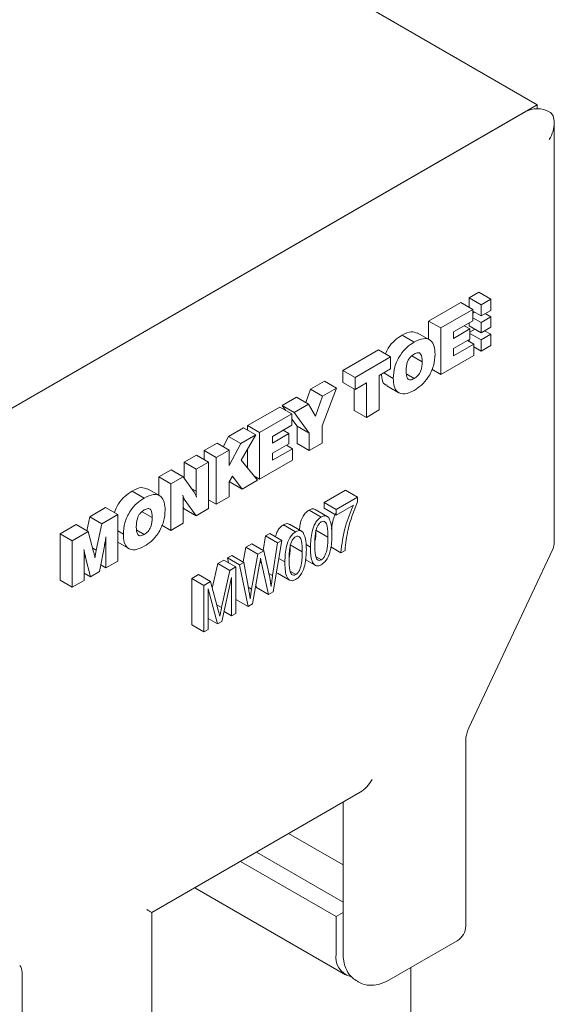
# Model space of a CAD drawing. Units: millimetres. Extents: x 175 to 14653, y 175 to 10220.
# Drawn here: x 12034 to 12081, y 7291 to 7377 of the extents above; entities that cross this region are included whole.
import ezdxf

# ---------------------------------------------------------------- set-up
doc = ezdxf.new("R2010")
doc.units = ezdxf.units.MM
doc.header["$LTSCALE"] = 35
doc.linetypes.add('SLD-Solid', pattern=[0])

msp = doc.modelspace()

# ---------------------------------------------------------------- linework, layer by layer
at = {"color": 7, "linetype": 'SLD-Solid', "lineweight": 15}
for p, q in [((9958.5010987, 8594.5922594), (12079.8213896, 7369.9801221)), ((12079.8213896, 7369.9801221), (12026.7883473, 7339.3647984)), ((12079.8213896, 7369.6214756), (12079.8213896, 7369.9801221)), ((12078.7608063, 7369.3678604), (12026.7883473, 7339.3647984)), ((12081.3213116, 7331.5999415), (12081.3213116, 7368.3967575)), ((12074.6776196, 7353.5255593), (12073.8291192, 7353.0357304)), ((12073.8291192, 7353.0357304), (12073.8291192, 7352.2086388)), ((12074.8898711, 7352.4233714), (12073.8291192, 7353.0357304)), ((12075.7383715, 7352.9132002), (12074.6776196, 7353.5255593)), ((12070.2808604, 7350.9886296), (12073.1116113, 7352.6227873)), ((12074.1723632, 7352.0104283), (12073.1116113, 7352.6227873)), ((12075.7383715, 7352.9132002), (12074.8898711, 7352.4233714)), ((12074.8898711, 7352.4233714), (12074.8898711, 7351.4319711)), ((12075.7383715, 7351.9218), (12075.7383715, 7352.9132002)), ((12071.3416123, 7350.3762706), (12074.1723632, 7352.0104283)), ((12074.1723632, 7352.0104283), (12074.1723632, 7351.0159132)), ((12074.8898711, 7351.4319711), (12074.1723632, 7351.8461797)), ((12074.3222374, 7351.7597126), (12074.1723632, 7351.6731921)), ((12074.8898711, 7350.8626825), (12074.1723632, 7351.2768911)), ((12074.8898711, 7351.4319711), (12075.7383715, 7351.9218)), ((12075.7383715, 7351.3525114), (12074.8898711, 7350.8626825)), ((12075.7383715, 7351.3525114), (12075.2452534, 7351.6371824)), ((12075.7383715, 7350.4494465), (12075.7383715, 7351.3525114)), ((12070.2808604, 7349.3809259), (12070.2808604, 7350.9886296)), ((12071.3416123, 7350.3762706), (12070.2808604, 7350.9886296)), ((12074.1723632, 7351.0159132), (12072.4746881, 7350.0358662)), ((12073.9103784, 7350.2889109), (12073.4116969, 7350.5767936)), ((12073.8291192, 7350.8178556), (12073.8291192, 7350.5719767)), ((12074.8898711, 7349.9596176), (12073.8291192, 7350.5719767)), ((12074.8898711, 7350.8626825), (12074.8898711, 7349.9596176)), ((12074.8898711, 7349.9596176), (12075.7383715, 7350.4494465)), ((12069.0093742, 7349.1345866), (12067.9486224, 7349.7469456)), ((12070.3481267, 7349.3420369), (12069.2873749, 7349.9543959)), ((12071.3416123, 7346.2935704), (12071.3416123, 7350.3762706)), ((12072.4746881, 7349.4601046), (12073.9103784, 7350.2889109)), ((12072.4746881, 7350.0358662), (12072.4746881, 7349.4601046)), ((12074.3689361, 7350.2603431), (12073.9102098, 7349.995526)), ((12073.9103784, 7350.2889109), (12073.9103784, 7349.3990841)), ((12074.8898711, 7349.3363544), (12073.9103784, 7349.9018036)), ((12075.7383715, 7349.8261833), (12074.8898711, 7349.3363544)), ((12075.7383715, 7349.8261833), (12075.1985547, 7350.1378129)), ((12075.7383715, 7348.8317655), (12075.7383715, 7349.8261833)), ((12073.9103784, 7349.3990841), (12072.4746881, 7348.5702778)), ((12072.4746881, 7347.9421963), (12074.2424955, 7348.9627298)), ((12074.2424955, 7348.9627298), (12073.698464, 7349.2767925)), ((12073.8291192, 7349.3522672), (12073.8291192, 7349.2013914)), ((12074.2424955, 7348.9627298), (12074.2424955, 7347.9682147)), ((12074.8898711, 7348.3419367), (12074.2424955, 7348.7156586)), ((12074.8898711, 7349.3363544), (12074.8898711, 7348.3419367)), ((12074.8898711, 7348.3419367), (12075.7383715, 7348.8317655)), ((12062.7564678, 7346.6448902), (12065.8841011, 7348.4504345)), ((12063.8172197, 7346.0325312), (12066.944853, 7347.8380755)), ((12066.944853, 7347.8380755), (12065.8841011, 7348.4504345)), ((12066.944853, 7347.8380755), (12066.944853, 7346.7912405)), ((12069.7096863, 7347.4173592), (12068.8151616, 7347.9337573)), ((12074.2424955, 7347.9682147), (12071.3416123, 7346.2935704)), ((12072.4746881, 7348.5702778), (12072.4746881, 7347.9421963)), ((12062.7564678, 7345.5980553), (12062.7564678, 7346.6448902)), ((12063.8172197, 7346.0325312), (12062.7564678, 7346.6448902)), ((12066.944853, 7346.7912405), (12065.9476586, 7346.2155724)), ((12065.9476586, 7346.2155724), (12065.9476586, 7343.1797072)), ((12067.1714345, 7345.9537124), (12066.3327122, 7346.4378964)), ((12069.0107229, 7345.9424918), (12068.3623358, 7346.3167977)), ((12071.3416123, 7346.2935704), (12070.5556578, 7346.7472922)), ((12059.9007659, 7344.9963286), (12061.1247104, 7345.7028967)), ((12062.1854623, 7345.0905377), (12061.1247104, 7345.7028967)), ((12063.8172197, 7344.9856962), (12062.7564678, 7345.5980553)), ((12063.8172197, 7344.9856962), (12063.8172197, 7346.0325312)), ((12064.8144141, 7345.5613643), (12063.8172197, 7344.9856962)), ((12064.8144141, 7342.5254991), (12064.8144141, 7345.5613643)), ((12066.6036321, 7345.3000308), (12067.664384, 7344.6876718)), ((12059.4884012, 7343.8229913), (12059.9007659, 7344.9963286)), ((12060.9615178, 7344.3839696), (12059.9007659, 7344.9963286)), ((12060.3481969, 7342.6387344), (12060.9615178, 7344.3839696)), ((12062.1854623, 7345.0905377), (12060.9163364, 7341.7857459)), ((12060.9615178, 7344.3839696), (12062.1854623, 7345.0905377)), ((12063.7536622, 7343.1378581), (12063.7536622, 7345.022346)), ((12057.4078641, 7343.557207), (12058.6783387, 7344.2906364)), ((12057.7044094, 7343.147965), (12057.4078641, 7343.557207)), ((12058.468616, 7342.944848), (12057.4078641, 7343.557207)), ((12058.468616, 7342.944848), (12059.7390906, 7343.6782774)), ((12059.7390906, 7343.6782774), (12058.6783387, 7344.2906364)), ((12059.7390906, 7343.6782774), (12060.3481969, 7342.6387344)), ((12054.3709308, 7341.8040228), (12057.2016817, 7343.4381805)), ((12055.4316827, 7341.1916637), (12058.2624336, 7342.8258215)), ((12058.2624336, 7342.8258215), (12057.2016817, 7343.4381805)), ((12058.2624336, 7342.8258215), (12058.2624336, 7341.8313063)), ((12059.7830919, 7341.1315378), (12058.468616, 7342.944848)), ((12064.8144141, 7342.5254991), (12063.7536622, 7343.1378581)), ((12065.9476586, 7343.1797072), (12064.8144141, 7342.5254991)), ((12054.3709308, 7341.4065866), (12054.3709308, 7341.8040228)), ((12055.4316827, 7341.1916637), (12054.3709308, 7341.8040228)), ((12058.2624336, 7341.8313063), (12056.5647586, 7340.8512594)), ((12058.72234, 7341.7438968), (12058.2624336, 7342.3783485)), ((12058.72234, 7340.2333377), (12058.72234, 7341.7438968)), ((12059.7830919, 7341.1315378), (12058.72234, 7341.7438968)), ((12060.9163364, 7341.7857459), (12060.9163364, 7340.2751868)), ((12052.7121994, 7340.8464575), (12054.0266754, 7341.6052883)), ((12053.7729513, 7340.2340985), (12055.0874272, 7340.9929293)), ((12055.0874272, 7340.9929293), (12053.8274051, 7338.7606692)), ((12055.0874272, 7340.9929293), (12054.0266754, 7341.6052883)), ((12055.4316827, 7337.1089636), (12055.4316827, 7341.1916637)), ((12056.5647586, 7340.2754977), (12058.0004488, 7341.1043041)), ((12058.0004488, 7341.1043041), (12057.5017673, 7341.3921868)), ((12058.0004488, 7341.1043041), (12058.0004488, 7340.2144773)), ((12059.7830919, 7339.6209786), (12059.7830919, 7341.1315378)), ((12050.5633845, 7339.6059731), (12051.696629, 7340.2601812)), ((12052.7573809, 7339.6478222), (12051.696629, 7340.2601812)), ((12052.2406605, 7339.9461137), (12052.7121994, 7340.8464575)), ((12053.7729513, 7340.2340985), (12052.7121994, 7340.8464575)), ((12052.7573809, 7338.2950986), (12053.7729513, 7340.2340985)), ((12056.5647586, 7340.8512594), (12056.5647586, 7340.2754977)), ((12058.0004488, 7340.2144773), (12056.5647586, 7339.385671)), ((12058.332566, 7339.778123), (12057.7885345, 7340.0921857)), ((12059.7830919, 7339.6209786), (12058.72234, 7340.2333377)), ((12060.9163364, 7340.2751868), (12059.7830919, 7339.6209786)), ((12048.7955771, 7338.5854396), (12049.8834716, 7339.2134677)), ((12050.9442234, 7338.6011086), (12049.8834716, 7339.2134677)), ((12050.5633845, 7338.8209807), (12050.5633845, 7339.6059731)), ((12051.6241364, 7338.993614), (12050.5633845, 7339.6059731)), ((12051.6241364, 7338.993614), (12052.7573809, 7339.6478222)), ((12052.7573809, 7339.6478222), (12052.7573809, 7338.2950986)), ((12054.3709308, 7338.089849), (12054.3709308, 7339.7236883)), ((12056.5647586, 7338.7575895), (12058.332566, 7339.778123)), ((12056.5647586, 7339.385671), (12056.5647586, 7338.7575895)), ((12058.332566, 7339.778123), (12058.332566, 7338.7836078)), ((12048.7955771, 7337.2175798), (12048.7955771, 7338.5854396)), ((12049.856329, 7337.9730805), (12048.7955771, 7338.5854396)), ((12049.856329, 7337.9730805), (12050.9442234, 7338.6011086)), ((12050.9442234, 7338.6011086), (12050.9442234, 7334.5184085)), ((12051.6241364, 7334.9109139), (12051.6241364, 7338.993614)), ((12053.8274051, 7338.7606692), (12055.2502827, 7337.0042436)), ((12058.332566, 7338.7836078), (12055.4316827, 7337.1089636)), ((12046.5746068, 7337.3033007), (12047.6625012, 7337.9313288)), ((12048.7232531, 7337.3189698), (12047.6625012, 7337.9313288)), ((12049.856329, 7336.0470288), (12049.856329, 7337.9730805)), ((12046.5746068, 7335.695597), (12046.5746068, 7337.3033007)), ((12047.6353587, 7336.6909417), (12046.5746068, 7337.3033007)), ((12047.6353587, 7336.6909417), (12048.7232531, 7337.3189698)), ((12047.6353587, 7332.6082415), (12047.6353587, 7336.6909417)), ((12048.7232531, 7337.3189698), (12049.6842013, 7335.9755006)), ((12053.0377417, 7337.3626596), (12052.7573809, 7336.865477)), ((12052.7573809, 7336.865477), (12052.7573809, 7335.565122)), ((12052.8389772, 7336.8369446), (12052.7828376, 7336.9109763)), ((12053.8997291, 7336.2245856), (12052.8389772, 7336.8369446)), ((12053.8997291, 7336.2245856), (12053.0377417, 7337.3626596)), ((12055.2502827, 7337.0042436), (12053.8997291, 7336.2245856)), ((12055.4316827, 7337.1089636), (12054.9318211, 7337.3975275)), ((12045.3031207, 7335.4492577), (12044.2423688, 7336.0616167)), ((12046.6418731, 7335.656708), (12045.5811213, 7336.269067)), ((12049.856329, 7336.0470288), (12049.4758272, 7336.2666878)), ((12061.0955448, 7335.0414774), (12062.9781602, 7336.1282882)), ((12064.0389121, 7335.5159291), (12062.9781602, 7336.1282882)), ((12048.8953808, 7335.2207574), (12048.7208929, 7335.3214872)), ((12048.7232531, 7335.1484018), (12048.7232531, 7333.2362696)), ((12049.856329, 7333.8903804), (12048.8953808, 7335.2207574)), ((12051.6241364, 7334.9109139), (12050.9442234, 7335.3034193)), ((12052.7573809, 7335.565122), (12051.6241364, 7334.9109139)), ((12061.0955448, 7334.5642717), (12061.0955448, 7335.0414774)), ((12062.1562967, 7334.4291184), (12061.0955448, 7335.0414774)), ((12062.1562967, 7334.4291184), (12064.0389121, 7335.5159291)), ((12063.6715602, 7334.8266557), (12062.1562967, 7333.9519127)), ((12064.0389121, 7335.5159291), (12064.0389121, 7335.1256961)), ((12040.5155758, 7333.8054966), (12041.9059161, 7334.6081229)), ((12041.5763277, 7333.1931376), (12042.966668, 7333.9957639)), ((12042.966668, 7333.9957639), (12041.9059161, 7334.6081229)), ((12042.966668, 7333.9957639), (12042.966668, 7329.9130637)), ((12046.0036013, 7333.7321276), (12045.1090766, 7334.2485257)), ((12048.7955771, 7334.5027394), (12048.7230845, 7334.6031517)), ((12049.856329, 7333.8903804), (12048.7955771, 7334.5027394)), ((12050.9442234, 7334.5184085), (12049.856329, 7333.8903804)), ((12060.8497444, 7333.7809129), (12059.7889925, 7334.3932719)), ((12061.3732082, 7333.8383426), (12060.3124563, 7334.4507016)), ((12062.1562967, 7333.9519127), (12061.0955448, 7334.5642717)), ((12062.1562967, 7333.9519127), (12062.1562967, 7334.4291184)), ((12037.9171383, 7332.3054505), (12039.3095016, 7333.1092448)), ((12040.3702535, 7332.4968857), (12039.3095016, 7333.1092448)), ((12040.2524109, 7332.5647865), (12040.5155758, 7333.8054966)), ((12041.5763277, 7333.1931376), (12040.5155758, 7333.8054966)), ((12041.0820295, 7330.8623469), (12041.5763277, 7333.1931376)), ((12048.7232531, 7333.2362696), (12047.6353587, 7332.6082415)), ((12058.5999456, 7332.4821317), (12057.5391937, 7333.0944908)), ((12059.1232409, 7332.5394641), (12058.062489, 7333.1518231)), ((12037.9171383, 7328.2227504), (12037.9171383, 7332.3054505)), ((12038.9778902, 7331.6930915), (12037.9171383, 7332.3054505)), ((12038.9778902, 7331.6930915), (12040.3702535, 7332.4968857)), ((12040.3702535, 7332.4968857), (12040.852582, 7330.7380662)), ((12043.4651809, 7332.2683835), (12042.9664994, 7332.5562662)), ((12045.3044694, 7332.2571629), (12044.6560822, 7332.6314688)), ((12047.6353587, 7332.6082415), (12046.8494042, 7333.0619633)), ((12055.9507633, 7332.1244595), (12056.3231728, 7332.339447)), ((12057.3839247, 7331.7270879), (12056.3231728, 7332.339447)), ((12061.4215928, 7332.016634), (12060.3608409, 7332.628993)), ((12038.9778902, 7327.6103914), (12038.9778902, 7331.6930915)), ((12041.9340702, 7331.3264292), (12041.8226339, 7331.39076)), ((12042.9664994, 7331.5747993), (12043.9581304, 7331.0023429)), ((12054.2310033, 7331.1316632), (12054.7418231, 7331.4265532)), ((12055.802575, 7330.8141941), (12054.7418231, 7331.4265532)), ((12055.756382, 7330.8409624), (12055.9507633, 7332.1244595)), ((12057.0115152, 7331.5121005), (12055.9507633, 7332.1244595)), ((12056.5760539, 7328.6369832), (12057.0115152, 7331.5121005)), ((12057.3839247, 7331.7270879), (12056.626293, 7327.2070163)), ((12057.0115152, 7331.5121005), (12057.3839247, 7331.7270879)), ((12059.9063293, 7331.1402363), (12059.5155437, 7331.365832)), ((12041.0820295, 7330.8623469), (12040.7687941, 7331.0431739)), ((12041.7938055, 7331.2347975), (12041.3639076, 7328.9878099)), ((12041.8008861, 7331.2748519), (12041.7938055, 7331.2347975)), ((12041.9241235, 7329.3112156), (12041.9340702, 7331.3264292)), ((12053.9958239, 7329.8321089), (12054.2310033, 7331.1316632)), ((12055.2917552, 7330.5193041), (12054.2310033, 7331.1316632)), ((12054.7344052, 7327.4404186), (12055.2917552, 7330.5193041)), ((12055.2917552, 7330.5193041), (12055.802575, 7330.8141941)), ((12055.802575, 7330.8141941), (12056.214434, 7328.9857837)), ((12059.171794, 7330.7178528), (12058.1110422, 7331.3302119)), ((12062.5695044, 7330.6379592), (12061.6770027, 7331.1531894)), ((12062.9368563, 7330.8500269), (12062.5695044, 7330.6379592)), ((12073.8200155, 7315.2800865), (12081.179361, 7330.9627446)), ((12040.1478867, 7330.2396581), (12040.0187488, 7330.3142078)), ((12040.0202661, 7330.1831646), (12040.0202661, 7328.2121421)), ((12040.583348, 7328.5372024), (12040.1478867, 7330.2396581)), ((12042.966668, 7329.9130637), (12041.9241235, 7329.3112156)), ((12051.2763406, 7327.5201189), (12051.7595121, 7329.7049017)), ((12051.7595121, 7329.7049017), (12052.2796042, 7330.0051445)), ((12052.820264, 7329.0925427), (12051.7595121, 7329.7049017)), ((12053.3403561, 7329.3927854), (12052.2796042, 7330.0051445)), ((12052.6154303, 7330.1990127), (12052.9878398, 7330.4140002)), ((12052.7039387, 7329.7601991), (12052.6154303, 7330.1990127)), ((12053.6761822, 7329.5866537), (12052.6154303, 7330.1990127)), ((12054.0485917, 7329.8016412), (12052.9878398, 7330.4140002)), ((12053.6761822, 7329.5866537), (12054.0485917, 7329.8016412)), ((12054.0485917, 7329.8016412), (12054.4825357, 7327.375371)), ((12055.612577, 7329.7327242), (12055.4686033, 7329.8158384)), ((12055.612577, 7329.7327242), (12055.5213712, 7330.1589327)), ((12056.2201659, 7326.9725641), (12055.612577, 7329.7327242)), ((12057.6565305, 7329.8414551), (12057.1197483, 7330.1513329)), ((12059.4467601, 7330.0434922), (12060.3163339, 7329.5414979)), ((12060.8563193, 7330.020113), (12060.3881521, 7330.2903802)), ((12040.583348, 7328.5372024), (12040.0202661, 7328.8622626)), ((12041.3639076, 7328.9878099), (12040.583348, 7328.5372024)), ((12041.9241235, 7329.3112156), (12041.4753439, 7329.5702906)), ((12052.09989, 7325.8358823), (12052.820264, 7329.0925427)), ((12052.820264, 7329.0925427), (12053.3403561, 7329.3927854)), ((12053.3403561, 7329.3927854), (12053.3403561, 7325.3100853)), ((12054.4144264, 7325.9301328), (12053.6761822, 7329.5866537)), ((12055.4367403, 7329.6312159), (12054.8176874, 7326.1629305)), ((12056.5760539, 7328.6369832), (12056.2454541, 7328.8278345)), ((12057.0056146, 7328.8549785), (12058.0663665, 7328.2426194)), ((12058.6063519, 7328.7212345), (12058.1381847, 7328.9915017)), ((12038.9778902, 7327.6103914), (12037.9171383, 7328.2227504)), ((12040.0202661, 7328.2121421), (12038.9778902, 7327.6103914)), ((12049.4786932, 7328.388213), (12050.0534077, 7328.7199886)), ((12049.4786932, 7324.3055128), (12049.4786932, 7328.388213)), ((12050.5394451, 7327.775854), (12049.4786932, 7328.388213)), ((12051.1141595, 7328.1076295), (12050.0534077, 7328.7199886)), ((12050.5394451, 7327.775854), (12051.1141595, 7328.1076295)), ((12051.1141595, 7328.1076295), (12051.8021647, 7325.6142687)), ((12052.9730041, 7328.468243), (12052.1243352, 7324.6080914)), ((12052.9730041, 7325.0980175), (12052.9730041, 7328.468243)), ((12050.5394451, 7323.6931538), (12050.5394451, 7327.775854)), ((12051.7483853, 7324.3910601), (12050.906797, 7327.4684708)), ((12050.906797, 7327.4684708), (12050.906797, 7323.9052215)), ((12054.7344052, 7327.4404186), (12054.4405574, 7327.6100534)), ((12054.6030757, 7326.6098838), (12054.7344052, 7327.4404186)), ((12055.1594141, 7327.5849231), (12055.1108609, 7327.8059365)), ((12056.2201659, 7326.9725641), (12055.1594141, 7327.5849231)), ((12056.626293, 7327.2070163), (12056.2201659, 7326.9725641)), ((12053.3536745, 7326.5424919), (12053.3403561, 7326.6086351)), ((12054.4144264, 7325.9301328), (12053.3536745, 7326.5424919)), ((12052.09989, 7325.8358823), (12051.6730267, 7326.0823052)), ((12051.8021647, 7325.6142687), (12051.9399006, 7325.0890132)), ((12052.9730041, 7325.0980175), (12052.3153447, 7325.4776762)), ((12054.8176874, 7326.1629305), (12054.4144264, 7325.9301328)), ((12051.7483853, 7324.3910601), (12050.906797, 7324.8768987)), ((12052.1243352, 7324.6080914), (12051.7483853, 7324.3910601)), ((12053.3403561, 7325.3100853), (12052.9730041, 7325.0980175)), ((12050.5394451, 7323.6931538), (12049.4786932, 7324.3055128)), ((12050.906797, 7323.9052215), (12050.5394451, 7323.6931538)), ((12073.543195, 7297.8805544), (12073.543195, 7314.2143239)), ((12045.9661749, 7299.0584161), (12064.2649878, 7309.622096)), ((12062.7650658, 7308.7561713), (12062.7650658, 7295.431596)), ((12057.9846016, 7305.9964216), (12062.7650658, 7303.2367184)), ((12055.1568852, 7304.3639847), (12062.7650658, 7299.9718755)), ((12053.7427742, 7303.5476357), (12062.1438212, 7298.6978145)), ((12049.7418582, 7301.2379745), (12062.9722597, 7293.6002263)), ((12045.9660063, 7284.0019323), (12045.9660063, 7299.0583675)), ((12062.7650658, 7299.0564514), (12062.1438212, 7298.6978145)), ((12062.1438212, 7298.6978145), (12062.1438212, 7295.4316933)), ((12066.7828405, 7293.1117115), (12072.7931497, 7296.5813891)), ((12068.7303621, 7294.2359061), (12068.7303621, 7194.4119014)), ((12034.5666325, 7293.8041405), (12034.5666325, 7277.470371))]:
    msp.add_line(p, q, dxfattribs=at)
for centre, radius, start, end in [((12079.8213799, 7367.3204114), 2.3058326, 62.610694966, 117.384047759), ((12079.8214651, 7331.5999483), 1.5, 334.860739057, 359.999999999), ((11979.336027, 7184.1221701), 132.8529911, 59.898531243, 60.117384109), ((12072.0432905, 7297.8804926), 1.5, 299.997311734, 0), ((12063.8994033, 7295.1497546), 1.778077, 170.876455503, 254.195670514), ((12033.7294054, 7293.8574689), 0.8389237, 356.355389503, 41.548958978)]:
    msp.add_arc(centre, radius, start, end, dxfattribs=at)
for centre, start_param, end_param in [((12079.8214651, 7367.530694), 4.7124296124, 6.2832259392), ((12064.2651159, 7311.3541458), 3.926950185, 4.7124296124)]:
    msp.add_ellipse(centre, major_axis=(1.0607033, 1.8370924), ratio=0.5773346305, start_param=start_param, end_param=end_param, dxfattribs=at)
for points, knots in [([(12066.4942189, 7348.0981552), (12066.5669701, 7348.2746619), (12066.754932, 7348.7306889), (12067.3081998, 7349.3242758), (12067.7349105, 7349.6058988), (12067.9486224, 7349.7469456)], [0, 0, 0, 0, 0.2396615065, 0.6191954709, 1, 1, 1, 1]), ([(12067.9486224, 7349.7469456), (12068.2310262, 7349.8934086), (12068.733224, 7350.1538633), (12069.1035491, 7349.9828246), (12069.2656271, 7349.9079672)], [0, 0, 0, 0, 0.5623359324, 1, 1, 1, 1]), ([(12067.1714345, 7345.9537124), (12067.1930203, 7346.2852322), (12067.2360824, 7346.9465895), (12067.7167521, 7347.9678406), (12068.3611565, 7348.71357), (12068.7930611, 7348.9940915), (12069.0093742, 7349.1345866)], [0, 0, 0, 0, 0.2802596353, 0.5590970087, 0.7791801186, 1, 1, 1, 1]), ([(12069.0093742, 7349.1345866), (12069.2853605, 7349.2690887), (12069.8359624, 7349.537425), (12070.4788149, 7349.3535564), (12070.8027289, 7348.7977188), (12070.8295165, 7348.3149661), (12070.8429307, 7348.073222)], [0, 0, 0, 0, 0.2802423799, 0.5590929895, 0.779210579, 1, 1, 1, 1]), ([(12069.0107229, 7348.0885302), (12068.897759, 7348.0133769), (12068.7281415, 7347.9005328), (12068.5364318, 7347.6479699), (12068.3269161, 7347.2191396), (12068.3145535, 7346.8784164), (12068.3046789, 7346.6062657)], [0, 0, 0, 0, 0.2503733558, 0.3759406891, 0.5015360382, 1, 1, 1, 1]), ([(12070.8429307, 7348.073222), (12070.8212646, 7347.7421107), (12070.7780442, 7347.0815982), (12070.2994447, 7346.0619848), (12069.6569584, 7345.3148472), (12069.2254681, 7345.0349862), (12069.0093742, 7344.8948295)], [0, 0, 0, 0, 0.2802621404, 0.5590767283, 0.7791820988, 1, 1, 1, 1]), ([(12069.7096863, 7347.4173592), (12069.7009761, 7347.6781377), (12069.6900721, 7348.0045962), (12069.482459, 7348.1926629), (12069.2924925, 7348.2263785), (12069.1233613, 7348.1436355), (12069.0107229, 7348.0885302)], [0, 0, 0, 0, 0.4986690043, 0.6242645478, 0.7497668386, 1, 1, 1, 1]), ([(12069.0107229, 7345.9424918), (12069.1230494, 7346.0173796), (12069.2916902, 7346.1298123), (12069.4822926, 7346.3812879), (12069.6887597, 7346.8086465), (12069.7003932, 7347.1470437), (12069.7096863, 7347.4173592)], [0, 0, 0, 0, 0.2503062198, 0.3757962716, 0.5013789205, 1, 1, 1, 1]), ([(12066.6248741, 7345.3455349), (12066.5770638, 7345.3550502), (12066.3502912, 7345.4001827), (12066.1833974, 7345.7871218), (12066.1520758, 7346.1735707), (12066.1396796, 7346.3265168)], [0, 0, 0, 0, 0.13898605384, 0.6592338768, 1, 1, 1, 1]), ([(12068.3046789, 7346.6062657), (12068.3147762, 7346.3461639), (12068.327419, 7346.0204921), (12068.5373197, 7345.8351893), (12068.7287677, 7345.8044539), (12068.898008, 7345.8873095), (12069.0107229, 7345.9424918)], [0, 0, 0, 0, 0.4984224056, 0.6240715906, 0.7496297349, 1, 1, 1, 1]), ([(12069.0093742, 7344.8948295), (12068.7330924, 7344.7601857), (12068.1819372, 7344.4915845), (12067.537627, 7344.6735827), (12067.2118997, 7345.2284969), (12067.1849372, 7345.7117181), (12067.1714345, 7345.9537124)], [0, 0, 0, 0, 0.2802681904, 0.5591076794, 0.7792037761, 1, 1, 1, 1]), ([(12042.6723144, 7334.1655468), (12042.7772728, 7334.4281102), (12042.9946154, 7334.9718135), (12043.5995076, 7335.6403421), (12044.0278431, 7335.9210355), (12044.2423688, 7336.0616167)], [0, 0, 0, 0, 0.3179564268, 0.6584083485, 1, 1, 1, 1]), ([(12044.2423688, 7336.0616167), (12044.5248418, 7336.2081484), (12045.0270712, 7336.4686778), (12045.3973526, 7336.2975272), (12045.5593735, 7336.2226383)], [0, 0, 0, 0, 0.5624383256, 1, 1, 1, 1]), ([(12045.3031207, 7335.4492577), (12045.5791737, 7335.5838235), (12046.1298074, 7335.8522373), (12046.7725701, 7335.6681639), (12047.0964781, 7335.1123961), (12047.1232639, 7334.6296393), (12047.1366772, 7334.3878931)], [0, 0, 0, 0, 0.2802963664, 0.5590976112, 0.7792128933, 1, 1, 1, 1]), ([(12048.8953808, 7335.2207574), (12048.8510166, 7335.3013235), (12048.7717604, 7335.4452538), (12048.7164253, 7335.6139039), (12048.6920644, 7335.6881509)], [0, 0, 0, 0, 0.5597574285, 1, 1, 1, 1]), ([(12048.6920644, 7335.6881509), (12048.7035321, 7335.5910767), (12048.7240164, 7335.4176755), (12048.7234864, 7335.2307027), (12048.7232531, 7335.1484018)], [0, 0, 0, 0, 0.5598240587, 1, 1, 1, 1]), ([(12049.6842013, 7335.9755006), (12049.7286272, 7335.8956411), (12049.808018, 7335.7529291), (12049.8618057, 7335.5838415), (12049.8854946, 7335.5093727)], [0, 0, 0, 0, 0.5595845519, 1, 1, 1, 1]), ([(12049.8854946, 7335.5093727), (12049.8753497, 7335.6066904), (12049.8572294, 7335.7805141), (12049.8566042, 7335.9655763), (12049.856329, 7336.0470288)], [0, 0, 0, 0, 0.5598639869, 1, 1, 1, 1]), ([(12043.4651809, 7332.2683835), (12043.4867667, 7332.5999033), (12043.5298288, 7333.2612606), (12044.0104985, 7334.2825117), (12044.6549029, 7335.0282411), (12045.0868075, 7335.3087626), (12045.3031207, 7335.4492577)], [0, 0, 0, 0, 0.2802596353, 0.5590970087, 0.7791801186, 1, 1, 1, 1]), ([(12062.5695044, 7330.6379592), (12062.6553921, 7331.4025027), (12062.8088595, 7332.7686163), (12063.407811, 7334.1974617), (12063.6715602, 7334.8266557)], [0, 0, 0, 0, 0.5596486037, 1, 1, 1, 1]), ([(12064.0389121, 7335.1256961), (12063.7170932, 7334.3057145), (12063.1418716, 7332.8400732), (12062.9995523, 7331.4586055), (12062.9368563, 7330.8500269)], [0, 0, 0, 0, 0.5594695372, 1, 1, 1, 1]), ([(12045.3044694, 7334.4032013), (12045.1915651, 7334.3280695), (12045.0220088, 7334.2152389), (12044.8303458, 7333.9627379), (12044.620834, 7333.5338968), (12044.6083761, 7333.1931273), (12044.5984253, 7332.9209368)], [0, 0, 0, 0, 0.2502735669, 0.375853353, 0.5014611576, 1, 1, 1, 1]), ([(12047.1366772, 7334.3878931), (12047.115011, 7334.0567818), (12047.0717907, 7333.3962693), (12046.5931912, 7332.3766559), (12045.9507048, 7331.6295183), (12045.5192145, 7331.3496573), (12045.3031207, 7331.2095006)], [0, 0, 0, 0, 0.2802621404, 0.5590767283, 0.7791820988, 1, 1, 1, 1]), ([(12046.0036013, 7333.7321276), (12045.9948844, 7333.99289), (12045.983972, 7334.3193285), (12045.7763572, 7334.5074884), (12045.5862461, 7334.5409741), (12045.4170914, 7334.4582671), (12045.3044694, 7334.4032013)], [0, 0, 0, 0, 0.4986159338, 0.6241981109, 0.7497934695, 1, 1, 1, 1]), ([(12058.9381319, 7332.6463069), (12058.9466395, 7332.8059276), (12058.9671237, 7333.1902547), (12059.1814501, 7333.7583965), (12059.5025145, 7334.1986601), (12059.6934745, 7334.3283842), (12059.7889925, 7334.3932719)], [0, 0, 0, 0, 0.2617451042, 0.6302173456, 0.8150352105, 1, 1, 1, 1]), ([(12059.7889925, 7334.3932719), (12059.8619276, 7334.4289245), (12060.0076979, 7334.5001809), (12060.193505, 7334.5171939), (12060.270108, 7334.4541664), (12060.2998123, 7334.4297262)], [0, 0, 0, 0, 0.3800644016, 0.75960813805, 1, 1, 1, 1]), ([(12061.7623079, 7332.7263468), (12061.7912923, 7333.0027694), (12061.8374961, 7333.4434123), (12062.0277393, 7333.904339), (12062.0986398, 7334.0761186)], [0, 0, 0, 0, 0.6273166681, 1, 1, 1, 1]), ([(12045.3044694, 7332.2571629), (12045.4167955, 7332.3320507), (12045.585436, 7332.4444832), (12045.7760401, 7332.6959594), (12045.9825029, 7333.1233287), (12045.9942319, 7333.4617722), (12046.0036013, 7333.7321276)], [0, 0, 0, 0, 0.2502999254, 0.3757868215, 0.5013663124, 1, 1, 1, 1]), ([(12056.8226973, 7332.0510326), (12056.8768209, 7332.225435), (12056.9694829, 7332.52402), (12057.2546796, 7332.9000196), (12057.4442962, 7333.0296264), (12057.5391937, 7333.0944908)], [0, 0, 0, 0, 0.4122976774, 0.7058723382, 1, 1, 1, 1]), ([(12057.5391937, 7333.0944908), (12057.6120763, 7333.1301104), (12057.757797, 7333.2013279), (12057.9435308, 7333.2182448), (12058.0202493, 7333.1553472), (12058.0500135, 7333.130945)], [0, 0, 0, 0, 0.3798091698, 0.7593869711, 1, 1, 1, 1]), ([(12059.9063293, 7331.1402363), (12059.9178058, 7331.5872056), (12059.9349911, 7332.2565084), (12060.2393893, 7333.1449727), (12060.5637642, 7333.5864895), (12060.7543924, 7333.716088), (12060.8497444, 7333.7809129)], [0, 0, 0, 0, 0.5008468629, 0.7499804295, 0.874940545, 1, 1, 1, 1]), ([(12060.8347401, 7333.3480467), (12060.764285, 7333.2923997), (12060.6228018, 7333.1806533), (12060.4304363, 7332.8114287), (12060.277715, 7332.1745078), (12060.2752968, 7331.6825958), (12060.2736812, 7331.3539588)], [0, 0, 0, 0, 0.1239522135, 0.2489123442, 0.4982126535, 1, 1, 1, 1]), ([(12061.4215928, 7332.016634), (12061.4204665, 7332.3474549), (12061.4187812, 7332.8424882), (12061.2592193, 7333.3092999), (12061.0501857, 7333.4348458), (12060.9064392, 7333.376933), (12060.8347401, 7333.3480467)], [0, 0, 0, 0, 0.5017977344, 0.7508795981, 0.87574152, 1, 1, 1, 1]), ([(12060.8497444, 7333.7809129), (12060.9231419, 7333.8174471), (12061.0698364, 7333.8904653), (12061.3132263, 7333.8978122), (12061.4295126, 7333.7909715), (12061.5004917, 7333.7257578)], [0, 0, 0, 0, 0.280654587, 0.5609246943, 1, 1, 1, 1]), ([(12061.5004917, 7333.7257578), (12061.6022065, 7333.4848342), (12061.784389, 7333.0533133), (12061.787549, 7332.4801888), (12061.7889447, 7332.227047)], [0, 0, 0, 0, 0.5583128189, 1, 1, 1, 1]), ([(12045.3031207, 7331.2095006), (12045.0268249, 7331.0748318), (12044.4756877, 7330.8062028), (12043.8315769, 7330.9884977), (12043.5056039, 7331.5430843), (12043.4786689, 7332.0263709), (12043.4651809, 7332.2683835)], [0, 0, 0, 0, 0.2802738554, 0.5590725305, 0.7791993133, 1, 1, 1, 1]), ([(12044.5984253, 7332.9209368), (12044.6086632, 7332.6609824), (12044.6214801, 7332.3355404), (12044.8310627, 7332.1498045), (12045.0225329, 7332.1191533), (12045.1917619, 7332.2019919), (12045.3044694, 7332.2571629)], [0, 0, 0, 0, 0.4984752726, 0.62405109011, 0.74961608144, 1, 1, 1, 1]), ([(12057.6565305, 7329.8414551), (12057.6679992, 7330.2884351), (12057.6851725, 7330.9577541), (12057.9895972, 7331.8460891), (12058.3138751, 7332.2877336), (12058.504529, 7332.4172917), (12058.5999456, 7332.4821317)], [0, 0, 0, 0, 0.50084149211, 0.74997238714, 0.87486856131, 1, 1, 1, 1]), ([(12058.5999456, 7332.4821317), (12058.6732869, 7332.5186265), (12058.8199247, 7332.5915939), (12059.0632778, 7332.5989063), (12059.1796514, 7332.4921483), (12059.2506929, 7332.4269766)], [0, 0, 0, 0, 0.2804595282, 0.5607482089, 1, 1, 1, 1]), ([(12059.2506929, 7332.4269766), (12059.3524077, 7332.186053), (12059.5345902, 7331.7545321), (12059.5377502, 7331.1814076), (12059.539146, 7330.9282658)], [0, 0, 0, 0, 0.5583128189, 1, 1, 1, 1]), ([(12060.2873368, 7331.5775414), (12060.2911548, 7331.5907795), (12060.3998616, 7331.9677006), (12060.3800025, 7332.3042571), (12060.3608409, 7332.628993)], [0, 0, 0, 0, 0.0351218312, 1, 1, 1, 1]), ([(12041.9389592, 7332.0440137), (12041.9148069, 7331.9009434), (12041.8716759, 7331.6454495), (12041.8225172, 7331.3880944), (12041.8008861, 7331.2748519)], [0, 0, 0, 0, 0.5599753729, 1, 1, 1, 1]), ([(12041.9340702, 7331.3264292), (12041.934409, 7331.4600466), (12041.9350142, 7331.6986598), (12041.9377537, 7331.9384847), (12041.9389592, 7332.0440137)], [0, 0, 0, 0, 0.55997497944, 1, 1, 1, 1]), ([(12058.5849413, 7332.0492655), (12058.5144847, 7331.9936183), (12058.3729985, 7331.8818714), (12058.1806493, 7331.5126248), (12058.027613, 7330.8756331), (12058.0253765, 7330.3837668), (12058.0238825, 7330.0551776)], [0, 0, 0, 0, 0.1239486564, 0.2489052012, 0.4982343977, 1, 1, 1, 1]), ([(12059.171794, 7330.7178528), (12059.170713, 7331.0487208), (12059.1690953, 7331.5438494), (12059.0092432, 7332.0103881), (12058.8002637, 7332.1359456), (12058.656581, 7332.0781047), (12058.5849413, 7332.0492655)], [0, 0, 0, 0, 0.5018269454, 0.7509606074, 0.8758297978, 1, 1, 1, 1]), ([(12061.7889447, 7332.227047), (12061.7768061, 7331.7804472), (12061.7586295, 7331.1117009), (12061.456072, 7330.2239258), (12061.1313548, 7329.783308), (12060.9408562, 7329.6542899), (12060.8455297, 7329.5897285)], [0, 0, 0, 0, 0.5008075692, 0.7499179094, 0.8748576777, 1, 1, 1, 1]), ([(12060.8563193, 7330.020113), (12060.9269321, 7330.0756129), (12061.0686846, 7330.1870268), (12061.2632968, 7330.5559507), (12061.4186097, 7331.1950994), (12061.4203981, 7331.6876243), (12061.4215928, 7332.016634)], [0, 0, 0, 0, 0.1239921098, 0.2489093748, 0.4982668556, 1, 1, 1, 1]), ([(12040.1478867, 7330.2396581), (12040.1188296, 7330.3660785), (12040.0669388, 7330.5918423), (12040.0242256, 7330.8251488), (12040.0054304, 7330.9278113)], [0, 0, 0, 0, 0.5599677146, 1, 1, 1, 1]), ([(12040.0054304, 7330.9278113), (12040.0095533, 7330.7896305), (12040.016916, 7330.5428714), (12040.0192424, 7330.2930781), (12040.0202661, 7330.1831646)], [0, 0, 0, 0, 0.5599822171, 1, 1, 1, 1]), ([(12040.852582, 7330.7380662), (12040.874683, 7330.6390836), (12040.9141499, 7330.4623251), (12040.9534634, 7330.2854376), (12040.9707618, 7330.2076049)], [0, 0, 0, 0, 0.5599877222, 1, 1, 1, 1]), ([(12040.9707618, 7330.2076049), (12040.9886222, 7330.328911), (12041.0205083, 7330.5454781), (12041.0632353, 7330.7655461), (12041.0820295, 7330.8623469)], [0, 0, 0, 0, 0.5601320482, 1, 1, 1, 1]), ([(12058.037538, 7330.2787602), (12058.0412987, 7330.2919657), (12058.1485817, 7330.6686859), (12058.1294771, 7331.0053496), (12058.1110422, 7331.3302119)], [0, 0, 0, 0, 0.0350539419, 1, 1, 1, 1]), ([(12059.539146, 7330.9282658), (12059.5270456, 7330.481662), (12059.5089254, 7329.8128763), (12059.2061074, 7328.9250827), (12058.8813912, 7328.484429), (12058.6908901, 7328.3554112), (12058.5955623, 7328.29085)], [0, 0, 0, 0, 0.5007888688, 0.7499272476, 0.8748623506, 1, 1, 1, 1]), ([(12058.6063519, 7328.7212345), (12058.6769646, 7328.7767344), (12058.8187169, 7328.8881482), (12059.0133312, 7329.2570731), (12059.1686221, 7329.8962156), (12059.1705237, 7330.3888011), (12059.171794, 7330.7178528)], [0, 0, 0, 0, 0.1239911999, 0.2489075483, 0.4982631993, 1, 1, 1, 1]), ([(12060.8455297, 7329.5897285), (12060.7505124, 7329.5461766), (12060.5604268, 7329.4590495), (12060.2415172, 7329.5331891), (12059.9165235, 7330.0415287), (12059.9104123, 7330.7001761), (12059.9063293, 7331.1402363)], [0, 0, 0, 0, 0.12500895208, 0.25008489545, 0.49896151878, 1, 1, 1, 1]), ([(12060.2736812, 7331.3539588), (12060.2748193, 7331.0237905), (12060.2765224, 7330.5297054), (12060.4355948, 7330.0649876), (12060.6414005, 7329.9350548), (12060.7847967, 7329.9918066), (12060.8563193, 7330.020113)], [0, 0, 0, 0, 0.5017474527, 0.7508472123, 0.8757286733, 1, 1, 1, 1]), ([(12055.5213712, 7330.1589327), (12055.5072402, 7330.0609876), (12055.4820072, 7329.8860926), (12055.4505714, 7329.7090921), (12055.4367403, 7329.6312159)], [0, 0, 0, 0, 0.5600226474, 1, 1, 1, 1]), ([(12058.5955623, 7328.29085), (12058.5005389, 7328.247283), (12058.3104885, 7328.1601473), (12057.9917259, 7328.234518), (12057.6667034, 7328.7426963), (12057.660605, 7329.4013744), (12057.6565305, 7329.8414551)], [0, 0, 0, 0, 0.1250167495, 0.2500381196, 0.4989302666, 1, 1, 1, 1]), ([(12058.0238825, 7330.0551776), (12058.0248996, 7329.7249169), (12058.0264217, 7329.2306667), (12058.1858068, 7328.7662409), (12058.3915567, 7328.6362963), (12058.5348889, 7328.6929753), (12058.6063519, 7328.7212345)], [0, 0, 0, 0, 0.5017730957, 0.7509263923, 0.8758160642, 1, 1, 1, 1]), ([(12056.214434, 7328.9857837), (12056.2653823, 7328.7471482), (12056.3563605, 7328.3210179), (12056.4142123, 7327.8690073), (12056.4396667, 7327.6701253)], [0, 0, 0, 0, 0.5600059016, 1, 1, 1, 1]), ([(12056.4396667, 7327.6701253), (12056.4631924, 7327.8498732), (12056.5052062, 7328.1708792), (12056.5544044, 7328.4945518), (12056.5760539, 7328.6369832)], [0, 0, 0, 0, 0.5599521003, 1, 1, 1, 1]), ([(12054.4825357, 7327.375371), (12054.5075736, 7327.2344162), (12054.5522807, 7326.9827303), (12054.587556, 7326.7238015), (12054.6030757, 7326.6098838)], [0, 0, 0, 0, 0.5600422301, 1, 1, 1, 1]), ([(12051.9399006, 7325.0890132), (12051.9690794, 7325.2282683), (12052.02118, 7325.4769165), (12052.0758416, 7325.7262067), (12052.09989, 7325.8358823)], [0, 0, 0, 0, 0.5600483503, 1, 1, 1, 1]), ([(12073.543195, 7314.2143239), (12073.546203, 7314.2859748), (12073.5536984, 7314.4645173), (12073.6352419, 7314.8440823), (12073.7606383, 7315.1399761), (12073.8200155, 7315.2800865)], [0, 0, 0, 0, 0.2608525161, 0.6500018858, 1, 1, 1, 1]), ([(12062.7650658, 7295.431596), (12062.7749668, 7295.2236033), (12062.7990783, 7294.7170868), (12063.0509795, 7293.9850834), (12063.4832054, 7293.3458787), (12063.8820923, 7293.1125962), (12064.0414409, 7293.0194038)], [0, 0, 0, 0, 0.2132325, 0.5192768759, 0.8079592471, 1, 1, 1, 1]), ([(12064.0414409, 7293.0194038), (12064.1137482, 7292.9671692), (12064.4144528, 7292.749941), (12065.0730022, 7292.6429853), (12065.9421325, 7292.7035082), (12066.4872875, 7292.9682066), (12066.7828405, 7293.1117115)], [0, 0, 0, 0, 0.0925541083, 0.3849053845, 0.6665295092, 1, 1, 1, 1])]:
    msp.add_open_spline(points, degree=3, knots=knots, dxfattribs=at)

doc.saveas('drawing.dxf')
